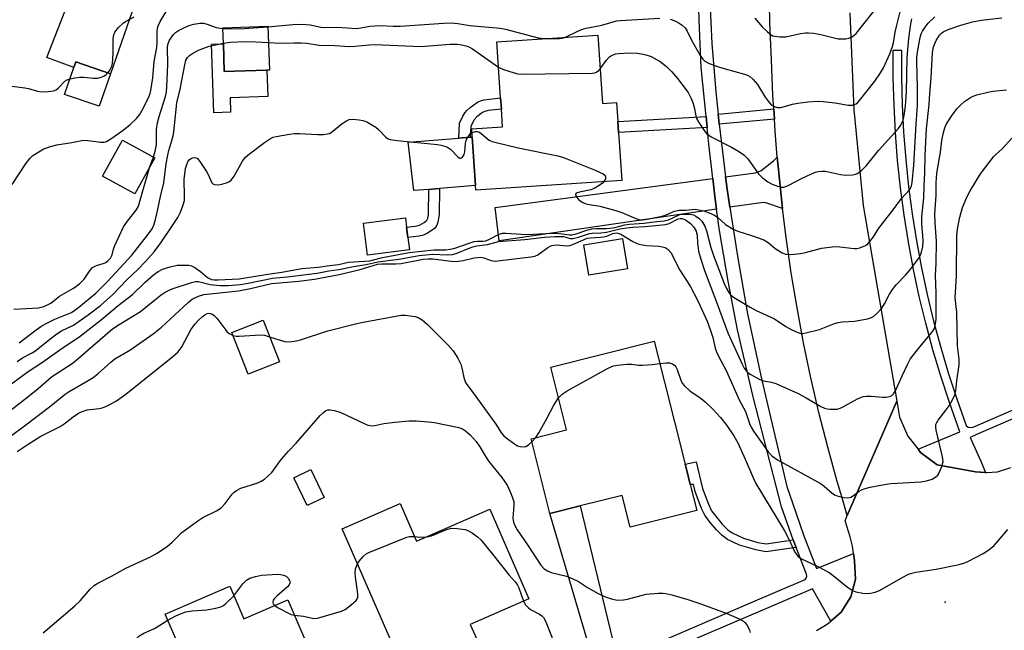
# Model space of a CAD drawing. Units: inches. Extents: x 1315759 to 1321759, y 489449 to 493449.
# Drawn here: x 1316328 to 1316612, y 490885 to 491061 of the extents above; entities that cross this region are included whole.
import ezdxf

# ---------------------------------------------------------------- set-up
doc = ezdxf.new("R2010")
doc.units = ezdxf.units.IN
doc.header["$MEASUREMENT"] = 0
for name, color, linetype in [('BLDG-Footprint', 5, 'Continuous'), ('CULTRL-Pad', 6, 'Continuous'), ('ELEV-Spot Elevation', 7, 'Continuous'), ('TRANS-Driveway', 251, 'Continuous'), ('TRANS-Non Street Sidewalk', 7, 'Continuous'), ('TRANS-Road', 130, 'Continuous'), ('TRANS-Street Sidewalk', 7, 'Continuous'), ('Undefined', 1, 'Continuous')]:
    doc.layers.add(name, color=color, linetype=linetype)

msp = doc.modelspace()

# ---------------------------------------------------------------- linework, layer by layer
at = {"layer": 'BLDG-Footprint'}
for points, elevation in [([(1316399.15, 491046.25), (1316386.86, 491045.82), (1316386.58, 491053.84), (1316386.42, 491058.48), (1316399.46, 491058.94), (1316399.9, 491046.28)], 259.53), ([(1316494.74, 491056.38), (1316496.07, 491036.65), (1316500.19, 491036.93), (1316500.56, 491031.4), (1316500.77, 491028.23), (1316501.69, 491014.39), (1316459.51, 491011.57), (1316459.43, 491012.89), (1316458.49, 491026.91), (1316458.33, 491029.25), (1316467.25, 491029.85), (1316466.9, 491035.01), (1316466.68, 491038.25), (1316465.6, 491054.43)], 247.48), ([(1316353.94, 491045.16), (1316350.7, 491035.8), (1316340.72, 491039.25), (1316343.39, 491046.97), (1316343.96, 491048.62)], 250.94), ([(1316366.75, 491020.93), (1316361.02, 491010.49), (1316351.68, 491015.62), (1316357.42, 491026.06)], 243.26), ([(1316503.32, 490988.85), (1316492.19, 490987), (1316490.72, 490995.83), (1316501.84, 490997.68)], 263.41), ([(1316402.76, 490962.04), (1316393.75, 490958.51), (1316389.06, 490970.48), (1316398.08, 490974.01)], 256.4), ([(1316521.43, 490926.63), (1316523.32, 490919.08), (1316504.07, 490914.25), (1316501.76, 490923.46), (1316489.69, 490920.44), (1316480.91, 490918.24), (1316475.5, 490939.81), (1316485.72, 490942.37), (1316481.17, 490960.51), (1316511.05, 490968), (1316519.97, 490932.44), (1316520.52, 490930.23)], 256.93), ([(1316437.64, 490921.15), (1316442.42, 490910.23), (1316463.53, 490919.47), (1316474.85, 490893.63), (1316457.91, 490886.21), (1316459.78, 490881.94), (1316444.17, 490875.11), (1316441.47, 490873.93), (1316438.86, 490872.78), (1316420.89, 490913.81)], 260.62), ([(1316388.45, 490897.23), (1316392.53, 490887.8), (1316405.19, 490893.27), (1316418.44, 490862.65), (1316413.21, 490860.39), (1316410.61, 490859.26), (1316397.75, 490853.7), (1316396.4, 490856.83), (1316378.82, 490849.23), (1316367.16, 490876.18), (1316374.13, 490879.19), (1316369.81, 490889.17)], 261.31)]:
    msp.add_lwpolyline(points, close=True, dxfattribs=dict(at, elevation=elevation))
at = {"layer": 'CULTRL-Pad'}
for points in [[(1316363.29, 491072.16), (1316353.94, 491045.16), (1316343.96, 491048.62), (1316343.39, 491046.97), (1316335.57, 491049.86), (1316346.96, 491079.01), (1316360.05, 491073.28)], [(1316386.58, 491053.84), (1316386.86, 491045.82), (1316399.15, 491046.25), (1316399.42, 491038.61), (1316388.54, 491038.24), (1316388.68, 491034.13), (1316383.87, 491033.96), (1316383.18, 491053.72)], [(1316445.94, 491011.81), (1316441.64, 491011.47), (1316439.98, 491025.42), (1316454.57, 491026.59), (1316457.84, 491026.86), (1316458.49, 491026.91), (1316459.43, 491012.89), (1316448.99, 491012.06)], [(1316440.33, 490994.34), (1316428.25, 490992.85), (1316427.11, 491002.1), (1316439.19, 491003.58), (1316439.52, 491000.9), (1316439.89, 490997.88)], [(1316415.71, 490922.89), (1316410.84, 490920.53), (1316406.95, 490928.56), (1316411.82, 490930.92)]]:
    msp.add_lwpolyline(points, close=True, dxfattribs=at)
at = {"layer": 'ELEV-Spot Elevation'}
msp.add_point((1316595.06, 490892.62, 256.61), dxfattribs=at)
at = {"layer": 'TRANS-Driveway'}
for points in [[(1316548.11, 491006.27), (1316543.31, 491007.89), (1316542.57, 491008.05), (1316532.91, 491006.65), (1316532.11, 491011.87), (1316531.66, 491015.44), (1316540.22, 491016.59), (1316541.86, 491017.16), (1316545.5, 491020.04), (1316546.59, 491021.11), (1316546.82, 491018.38), (1316547.87, 491008.14)], [(1316529.08, 491006.1), (1316466.23, 490997), (1316465.11, 491006.55), (1316527.98, 491014.95), (1316528.59, 491009.74)], [(1316500.42, 490875.94), (1316494.15, 490873.26), (1316480.91, 490918.24), (1316489.69, 490920.44)]]:
    msp.add_lwpolyline(points, close=True, dxfattribs=at)
at = {"layer": 'TRANS-Non Street Sidewalk'}
for points in [[(1316457.84, 491026.86), (1316454.57, 491026.59), (1316454.84, 491030.89), (1316455.77, 491032.91), (1316456.39, 491033.97), (1316456.88, 491034.55), (1316457.9, 491035.49), (1316459.99, 491037), (1316460.85, 491037.38), (1316461.88, 491037.64), (1316466.68, 491038.25), (1316466.9, 491035.01), (1316463.11, 491034.56), (1316462.08, 491034.28), (1316461.42, 491033.97), (1316459.79, 491032.76), (1316458.99, 491031.92), (1316458.04, 491030.09)], [(1316545.76, 491032.09), (1316529.85, 491030.62), (1316529.54, 491033.55), (1316545.58, 491035.03)], [(1316526.33, 491029.72), (1316500.77, 491028.23), (1316500.56, 491031.4), (1316526.02, 491032.89)], [(1316443.14, 490998.28), (1316439.89, 490997.88), (1316439.52, 491000.9), (1316441.96, 491001.18), (1316443.22, 491001.51), (1316444.58, 491002.24), (1316445.19, 491002.72), (1316445.39, 491002.97), (1316445.62, 491003.5), (1316445.88, 491004.54), (1316445.94, 491011.81), (1316448.99, 491012.06), (1316448.93, 491004.52), (1316448.51, 491002.39), (1316448.22, 491001.51), (1316447.98, 491001.03), (1316447.57, 491000.56), (1316446.66, 490999.85), (1316445.59, 490999.21), (1316444.37, 490998.61)], [(1316551.22, 490910.64), (1316552.05, 490908.47), (1316543.32, 490907.13), (1316540.36, 490907.71), (1316535.7, 490909.11), (1316532.22, 490910.69), (1316530.68, 490911.89), (1316529.04, 490913.51), (1316527.22, 490915.64), (1316525.67, 490917.77), (1316524.73, 490919.67), (1316522.91, 490924.58), (1316522.39, 490926.65), (1316521.43, 490926.63), (1316520.52, 490930.23), (1316519.97, 490932.44), (1316523.13, 490933.19), (1316525.02, 490925.44), (1316526.69, 490920.91), (1316527.62, 490919.01), (1316530.7, 490915.14), (1316532.31, 490913.56), (1316533.52, 490912.64), (1316536.81, 490911.15), (1316540.97, 490909.91), (1316543.37, 490909.44)]]:
    msp.add_lwpolyline(points, close=True, dxfattribs=at)
at = {"layer": 'TRANS-Road'}
for points in [[(1316567.5, 491062.76), (1316568.66, 491034.92), (1316571.39, 491007.19), (1316581.16, 490950.65), (1316566.82, 490917.62), (1316565.3, 490922.77), (1316563.9, 490927.51), (1316561.16, 490937.43), (1316558.64, 490947.4), (1316556.32, 490957.42), (1316554.21, 490967.49), (1316552.31, 490977.6), (1316550.62, 490987.75), (1316549.14, 490997.93), (1316548.11, 491006.27), (1316547.87, 491008.14), (1316546.82, 491018.38), (1316546.59, 491021.11), (1316545.98, 491028.63), (1316545.76, 491032.09), (1316545.58, 491035.03), (1316545.35, 491038.9), (1316544.93, 491049.18), (1316544.47, 491060.01), (1316544.36, 491065.44)], [(1316557.95, 490884.47), (1316561.04, 490886.31), (1316562.06, 490887.19), (1316565.01, 490889.74), (1316567.79, 490894.19), (1316569.14, 490899.27), (1316568.93, 490904.51), (1316568.91, 490904.64), (1316568.6, 490906.67), (1316568.28, 490908.83), (1316567.61, 490911.52), (1316566.17, 490916.12), (1316566.82, 490917.62), (1316581.16, 490950.65), (1316581.94, 490946.04), (1316584.28, 490940.56), (1316587.26, 490936.79), (1316587.98, 490935.87), (1316592.77, 490932.31), (1316603.8, 490930.28), (1316606.75, 490930.1), (1316607.1, 490930.07), (1316610.16, 490930.27), (1316614.08, 490931.53)]]:
    msp.add_lwpolyline(points, dxfattribs=at)
at = {"layer": 'TRANS-Street Sidewalk'}
msp.add_lwpolyline([(1316658.2, 490964.46), (1316603.91, 490940.93), (1316602.32, 490940.18), (1316605.34, 490933.31), (1316606.75, 490930.1), (1316603.8, 490930.28), (1316592.77, 490932.31), (1316587.98, 490935.87), (1316587.26, 490936.79), (1316590.79, 490938.26), (1316599.31, 490941.82), (1316596.29, 490950.29), (1316593.82, 490957.86), (1316591.54, 490965.49), (1316589.47, 490973.18), (1316587.6, 490980.92), (1316585.94, 490988.7), (1316584.48, 490996.53), (1316583.24, 491004.39), (1316582.19, 491012.29), (1316581.36, 491020.2), (1316580.73, 491028.14), (1316580.32, 491036.09), (1316580.11, 491044.05), (1316580.11, 491051.98), (1316582.47, 491051.98), (1316582.47, 491044.08), (1316582.67, 491036.18), (1316583.09, 491028.3), (1316583.71, 491020.42), (1316584.54, 491012.56), (1316585.57, 491004.73), (1316586.81, 490996.93), (1316588.26, 490989.17), (1316589.91, 490981.44), (1316591.76, 490973.76), (1316593.81, 490966.14), (1316596.07, 490958.56), (1316598.52, 490951.06), (1316601.17, 490943.61), (1316601.77, 490943.21), (1316602.49, 490943.06), (1316603.2, 490943.2), (1316657.58, 490966.76)], dxfattribs=at)
for points in [[(1316500.42, 490875.94, 0), (1316538.85, 490892.4, 0), (1316554.6, 490899.14, 0), (1316554.95, 490899.57, 0), (1316555.12, 490900.11, 0), (1316555.07, 490900.66, 0), (1316554.83, 490901.16, 0), (1316552.05, 490908.47, 0), (1316551.22, 490910.64, 0), (1316547.84, 490920.21, 0), (1316539.67, 490951.96, 0), (1316535.13, 490971.3, 0), (1316532.42, 490985.3, 0), (1316529.91, 490999.96, 0), (1316529.08, 491006.1, 0), (1316528.59, 491009.74, 0), (1316527.98, 491014.95, 0), (1316526.81, 491024.85, 0), (1316526.33, 491029.72, 0), (1316526.02, 491032.89, 0), (1316524.63, 491047.01, 0), (1316523.98, 491060.73, 0), (1316523.86, 491067.32, 0)], [(1316527.09, 491066.28, 0), (1316527.73, 491053.92, 0), (1316528.85, 491039.94, 0), (1316529.54, 491033.55, 0), (1316529.85, 491030.62, 0), (1316530.46, 491025.05, 0), (1316531.66, 491015.44, 0), (1316532.11, 491011.87, 0), (1316532.91, 491006.65, 0), (1316535.07, 490992.56, 0), (1316537.99, 490975.9, 0), (1316542.05, 490957.07, 0), (1316549.38, 490926.05, 0), (1316550.94, 490921.27, 0), (1316554.3, 490911.77, 0), (1316557.89, 490902.32, 0), (1316568.6, 490906.67, 0), (1316568.91, 490904.64, 0), (1316568.93, 490904.51, 0), (1316569.14, 490899.27, 0), (1316567.79, 490894.19, 0), (1316565.01, 490889.74, 0), (1316562.06, 490887.19, 0), (1316556.76, 490896.51, 0), (1316501.83, 490872.99, 0)]]:
    msp.add_polyline3d(points, dxfattribs=at)
at = {"layer": 'Undefined'}
for p, q in [((1316365.38, 491018.44, 244), (1316366.37, 491021.14, 244)), ((1316475.72, 490938.93, 256), (1316476.85, 490940.15, 256))]:
    msp.add_line(p, q, dxfattribs=at)
for points, elevation in [([(1316540.12, 491061.21), (1316542.27, 491058.74), (1316543.74, 491057.32), (1316544.85, 491056.43), (1316545.34, 491056.16), (1316545.87, 491056.01), (1316547.31, 491055.86), (1316549.06, 491055.87), (1316553.31, 491056.77), (1316554.75, 491056.98), (1316555.62, 491057.01), (1316557.09, 491056.87), (1316559.15, 491056.55), (1316564.17, 491055.32), (1316565.3, 491055.24), (1316566.42, 491055.31), (1316567.24, 491055.47), (1316568.01, 491055.78), (1316568.72, 491056.22), (1316569.34, 491056.81), (1316576.39, 491065.7)], 242), ([(1316325.54, 491013.22), (1316329.65, 491019.35), (1316330.71, 491020.75), (1316331.6, 491021.56), (1316333.27, 491022.66), (1316334.77, 491023.49), (1316336.61, 491024.19), (1316338.5, 491024.71), (1316342.78, 491025.33), (1316346.21, 491026.01), (1316347.48, 491025.97), (1316349.72, 491025.59), (1316351.08, 491025.44), (1316352.13, 491025.48), (1316352.81, 491025.66), (1316354.06, 491026.36), (1316357.6, 491028.93), (1316359.66, 491030.53), (1316361.51, 491032.24), (1316362.35, 491033.29), (1316363.13, 491034.66), (1316364.92, 491038.29), (1316365.42, 491039.53), (1316365.64, 491040.34), (1316366.23, 491043.99), (1316366.6, 491048.76), (1316367.41, 491052.82), (1316367.5, 491054.18), (1316367.48, 491057.35), (1316367.59, 491058.35), (1316367.77, 491059.05), (1316368.29, 491060.25), (1316370.44, 491063.76)], 242), ([(1316515.65, 491060.93), (1316516.98, 491060.5), (1316517.99, 491060.01), (1316519.15, 491059.24), (1316519.95, 491058.48), (1316520.59, 491057.53), (1316521.76, 491055.06), (1316524.34, 491050.45), (1316525.09, 491049.36), (1316525.63, 491048.81), (1316526.87, 491048.17), (1316529.61, 491047.2), (1316531.55, 491046.59), (1316537.16, 491045.11), (1316537.96, 491044.81), (1316538.66, 491044.41), (1316539.51, 491043.67), (1316540.84, 491042.06), (1316541.5, 491041.1), (1316543.09, 491038.44), (1316543.92, 491037.29), (1316544.85, 491036.26), (1316545.53, 491035.8), (1316546.63, 491035.49), (1316547.66, 491035.48), (1316548.69, 491035.7), (1316551.01, 491036.39), (1316552.55, 491036.72), (1316555.44, 491037.06), (1316558.37, 491037.3), (1316559.81, 491037.23), (1316563.28, 491036.82), (1316567.11, 491036.16), (1316568.41, 491036.15), (1316568.9, 491036.28), (1316569.36, 491036.52), (1316569.78, 491036.84), (1316570.36, 491037.46), (1316574.72, 491043.06), (1316576.4, 491045.42), (1316577.31, 491046.9), (1316579.09, 491050.91), (1316579.9, 491053.06), (1316580.17, 491054.14), (1316580.6, 491057.17), (1316580.98, 491058.88), (1316582.22, 491063.43)], 244), ([(1316316.03, 490948.8), (1316330.23, 490959.21), (1316334.37, 490961.9), (1316339.38, 490965.49), (1316345.26, 490969.39), (1316351.38, 490974.25), (1316356.19, 490978.26), (1316360.31, 490981.45), (1316364, 490985.03), (1316366.41, 490987.12), (1316367.73, 490988.1), (1316369.05, 490988.79), (1316371.24, 490989.47), (1316373.2, 490989.89), (1316374.61, 490989.97), (1316376.58, 490989.9), (1316377.38, 490989.74), (1316378.38, 490989.26), (1316380.02, 490988.11), (1316382, 490986.41), (1316382.75, 490986), (1316383.2, 490985.84), (1316383.89, 490985.72), (1316385.07, 490985.7), (1316391.16, 490986), (1316399.44, 490987.38), (1316403.46, 490987.93), (1316409.22, 490988.93), (1316414, 490989.35), (1316417.29, 490989.86), (1316419.8, 490990.15), (1316422.71, 490990.81), (1316428.89, 490991.21), (1316432.53, 490992.16), (1316440.28, 490993.58), (1316447.36, 490994.34), (1316450.89, 490994.4), (1316452.14, 490994.52), (1316453.44, 490994.87), (1316457.61, 490996.33), (1316459.01, 490996.74), (1316459.99, 490996.87), (1316461.55, 490996.85), (1316462.38, 490997), (1316463.45, 490997.46), (1316466.08, 490998.82), (1316467.18, 490999.14), (1316468.31, 490999.17), (1316474.06, 490998.8), (1316479.69, 490999.08), (1316482.5, 490999.14), (1316484.36, 490999.01), (1316486.53, 490998.68), (1316487.27, 490998.68), (1316488.53, 490998.95), (1316491.62, 491000.03), (1316493.01, 491000.39), (1316494.29, 491000.52), (1316497.24, 491000.5), (1316498.34, 491000.57), (1316499.63, 491000.82), (1316502.53, 491001.56), (1316503.94, 491001.81), (1316508.07, 491002.08), (1316511.76, 491002.56), (1316513.92, 491002.75), (1316515.14, 491003.07), (1316518.21, 491004.5), (1316518.94, 491004.64), (1316521.15, 491004.7), (1316521.86, 491004.6), (1316522.37, 491004.42), (1316523.1, 491004.04), (1316524.02, 491003.42), (1316524.79, 491002.64), (1316525.66, 491001.24), (1316526.16, 490999.87), (1316527.44, 490994.99), (1316528.13, 490992.77), (1316531.26, 490984.64), (1316531.91, 490983.21), (1316532.58, 490982), (1316533.07, 490981.36), (1316533.96, 490980.65), (1316538.72, 490977.82), (1316540.51, 490976.83), (1316545.76, 490974.46), (1316549.08, 490972.25), (1316550.84, 490971.29), (1316552.38, 490970.55), (1316553.43, 490970.25), (1316553.98, 490970.24), (1316554.82, 490970.37), (1316558.76, 490971.39), (1316563.1, 490973.05), (1316564.2, 490973.39), (1316565.37, 490973.54), (1316568.93, 490973.78), (1316572.66, 490974.48), (1316573.76, 490974.79), (1316574.51, 490975.18), (1316575.38, 490975.96), (1316576.77, 490977.53), (1316577.6, 490978.73), (1316579.02, 490981.58), (1316579.86, 490982.95), (1316580.96, 490984.28), (1316583.67, 490987.08), (1316584.91, 490988.48), (1316587.49, 490991.92), (1316587.91, 490992.65), (1316588.28, 490993.67), (1316588.63, 490995.29), (1316588.75, 490996.92), (1316588.68, 490998.46), (1316588.35, 491001.77), (1316588.33, 491003.92), (1316588.89, 491009.39), (1316588.98, 491012.8), (1316589.21, 491016.48), (1316589.34, 491021.66), (1316589.72, 491029.3), (1316590.44, 491036.34), (1316590.61, 491039.45), (1316591, 491043.99), (1316591.42, 491051.29), (1316591.75, 491052.98), (1316592.5, 491054.8), (1316593.48, 491056.36), (1316594.04, 491056.95), (1316594.48, 491057.28), (1316595.97, 491057.97), (1316599.58, 491059.2), (1316602.96, 491060.15), (1316605.53, 491060.64), (1316611.5, 491061.34)], 250), ([(1316353.18, 491045.43), (1316353.61, 491045.94), (1316354.03, 491046.62), (1316354.34, 491047.39), (1316354.54, 491048.2), (1316354.74, 491051), (1316354.76, 491055.4), (1316354.94, 491056.47), (1316355.26, 491057.2), (1316356.33, 491058.53), (1316357.78, 491059.93), (1316358.5, 491060.41), (1316360.82, 491061.64)], 240), ([(1316366.37, 491021.14), (1316366.89, 491022.86), (1316367.25, 491024.71), (1316367.32, 491029.08), (1316367.53, 491031), (1316368.03, 491032.84), (1316369.86, 491038.66), (1316370.15, 491039.98), (1316370.28, 491041.43), (1316370.51, 491047.85), (1316370.49, 491052.97), (1316370.63, 491053.92), (1316371.05, 491054.89), (1316372.2, 491056.52), (1316372.78, 491057.1), (1316373.6, 491057.7), (1316375.34, 491058.58), (1316376.7, 491059.11), (1316378.08, 491059.53), (1316379.77, 491059.81), (1316380.88, 491059.8), (1316381.94, 491059.53), (1316383.48, 491058.89), (1316384.49, 491058.57), (1316386.43, 491058.29)], 244), ([(1316399.47, 491058.79), (1316406.67, 491059.41), (1316409.43, 491059.5), (1316411.63, 491059.29), (1316414.73, 491058.68), (1316415.84, 491058.54), (1316419.44, 491058.65), (1316425.17, 491058.3), (1316426.26, 491058.41), (1316428.91, 491058.93), (1316430.38, 491059.07), (1316431.84, 491059.1), (1316435.59, 491058.94), (1316437.62, 491058.93), (1316450.27, 491059.79), (1316452.37, 491059.85), (1316454.34, 491059.66), (1316457.82, 491059.11), (1316466.53, 491058.36), (1316468.08, 491058.03), (1316477.49, 491055.61), (1316478.36, 491055.48), (1316479.99, 491055.39)], 244), ([(1316485.43, 491055.76), (1316488.97, 491057.53), (1316490, 491057.97), (1316491.4, 491058.32), (1316495.91, 491059.19), (1316500.16, 491060.48), (1316501.33, 491060.61), (1316512.65, 491061.2)], 244), ([(1316496.52, 491014.05), (1316496.07, 491013.59), (1316495.18, 491012.92), (1316493.73, 491012.07), (1316492.74, 491011.72), (1316489.49, 491011.02), (1316488.52, 491010.7), (1316488.27, 491010.45), (1316488.36, 491009.95), (1316488.74, 491009.38), (1316489.31, 491008.81), (1316490.27, 491008.15), (1316491.32, 491007.65), (1316492.31, 491007.41), (1316495.38, 491006.96), (1316499.98, 491005.75), (1316501.64, 491005.16), (1316505.71, 491003.37), (1316506.96, 491003.05), (1316507.79, 491003.05), (1316508.96, 491003.22), (1316513.33, 491004.07), (1316514.47, 491004.45), (1316516.91, 491005.49), (1316518.27, 491005.83), (1316520.13, 491005.82), (1316522.83, 491006.06), (1316523.95, 491005.92), (1316525.33, 491005.58), (1316527.44, 491004.83), (1316528.71, 491004.19), (1316529.4, 491003.69), (1316531.61, 491001.66), (1316533.86, 491000.32), (1316535.18, 490999.72), (1316539.11, 490998.49), (1316542.67, 490997.22), (1316543.91, 490996.48), (1316546.01, 490994.74), (1316546.71, 490994.25), (1316548, 490993.53), (1316549.07, 490993.13), (1316550.47, 490993.06), (1316553.32, 490993.33), (1316554.76, 490993.63), (1316559.38, 490994.82), (1316562.44, 490995.27), (1316563.55, 490995.32), (1316564.65, 490995.26), (1316568.76, 490994.71), (1316569.61, 490994.78), (1316570.46, 490994.98), (1316572.08, 490995.59), (1316572.75, 490996.09), (1316573.32, 490996.72), (1316574.36, 490998.1), (1316575.94, 491000.6), (1316576.95, 491002), (1316580.05, 491005.95), (1316582.46, 491009.19), (1316584.74, 491011.71), (1316585.05, 491012.17), (1316585.33, 491012.83), (1316585.53, 491013.84), (1316586.04, 491018.85), (1316586.66, 491030.65), (1316587.06, 491036), (1316587.13, 491038.28), (1316587.11, 491041.19), (1316586.87, 491048.7), (1316586.93, 491050.02), (1316587.11, 491051.4), (1316587.87, 491055.7), (1316588.16, 491056.72), (1316588.51, 491057.45), (1316589.29, 491058.65), (1316590.21, 491059.77), (1316592.13, 491061.64)], 248), ([(1316495.4, 491046.6), (1316497.2, 491049.07), (1316498.13, 491050.05), (1316498.74, 491050.48), (1316499.2, 491050.69), (1316499.99, 491050.91), (1316500.86, 491051.03), (1316503.81, 491051.23), (1316506.13, 491051.1), (1316507.86, 491050.87), (1316509.02, 491050.58), (1316510.13, 491050.17), (1316512.73, 491048.74), (1316514.55, 491047.28), (1316516.02, 491045.86), (1316517.72, 491043.87), (1316520.81, 491039.79), (1316521.64, 491038.26), (1316522.22, 491036.94), (1316522.56, 491035.58), (1316523.03, 491033.02), (1316523.29, 491032.25), (1316523.93, 491031.08), (1316525.69, 491028.49), (1316526.21, 491027.87), (1316527.53, 491026.94), (1316533.38, 491023.96), (1316535.72, 491022.63), (1316536.89, 491021.8), (1316537.53, 491021.25), (1316538.11, 491020.62), (1316541.2, 491016.3), (1316542.27, 491015.27), (1316543.89, 491013.97), (1316545.13, 491013.31), (1316546.68, 491012.7), (1316547.73, 491012.46), (1316548.44, 491012.5), (1316549.72, 491012.95), (1316553.73, 491015.01), (1316556.32, 491016.2), (1316557.65, 491016.74), (1316558.44, 491016.96), (1316559.47, 491017.08), (1316560.54, 491017.05), (1316564.86, 491016.13), (1316566.32, 491015.93), (1316568.38, 491016.03), (1316569.23, 491016.19), (1316569.74, 491016.41), (1316570.87, 491017.28), (1316572.34, 491018.7), (1316575.85, 491023), (1316581.51, 491029.26), (1316582.28, 491030.36), (1316582.91, 491031.79), (1316583.25, 491033.17), (1316583.66, 491035.84), (1316583.96, 491040), (1316584.06, 491049.88), (1316584.61, 491055.38), (1316585.2, 491059.63), (1316585.47, 491061.05)], 246), ([(1316386.43, 491058.29), (1316389.23, 491058.2), (1316392.55, 491058.24), (1316399.47, 491058.79)], 244), ([(1316327.61, 490967.53), (1316332.48, 490971.27), (1316333.89, 490972.24), (1316335.37, 490973.07), (1316337.92, 490974.3), (1316342.71, 490976.3), (1316343.72, 490976.9), (1316344.87, 490977.78), (1316349.74, 490981.89), (1316353.08, 490985.2), (1316360.11, 490992.8), (1316364.72, 490998.55), (1316366, 491000.38), (1316366.48, 491001.45), (1316366.98, 491003.1), (1316367.6, 491005.62), (1316368.46, 491009.77), (1316369.44, 491013.72), (1316370.1, 491019.18), (1316370.5, 491021.68), (1316370.85, 491023.05), (1316371.75, 491025.88), (1316372.14, 491027.64), (1316372.5, 491030.26), (1316373.1, 491036.78), (1316374.08, 491040.72), (1316375.43, 491047.73), (1316375.79, 491049.1), (1316376.23, 491049.92), (1316376.76, 491050.46), (1316377.68, 491051.06), (1316379.43, 491051.96), (1316382.51, 491053.13), (1316386.58, 491054.05)], 246), ([(1316386.58, 491054.05), (1316388.68, 491054.27), (1316392.75, 491054.49), (1316395.95, 491054.46), (1316399.63, 491054.24)], 246), ([(1316399.63, 491054.24), (1316403.08, 491054), (1316406.92, 491054.16), (1316409.02, 491054.14), (1316410.73, 491053.99), (1316414.25, 491053.48), (1316418.79, 491053.37), (1316422.99, 491053.08), (1316424.68, 491053.16), (1316428.67, 491053.55), (1316430.34, 491053.61), (1316443.65, 491053.09), (1316452.12, 491053.78), (1316454.1, 491053.77), (1316455.42, 491053.57), (1316456.7, 491053.22), (1316457.68, 491052.85), (1316458.6, 491052.39), (1316466.09, 491047.09)], 246), ([(1316479.99, 491055.39), (1316483.65, 491055.35), (1316484.5, 491055.45), (1316485.43, 491055.76)], 244), ([(1316342.27, 491043.72), (1316343.69, 491044.06), (1316345.1, 491044.25), (1316346.25, 491044.22), (1316349.12, 491043.92), (1316350.26, 491043.93), (1316351.04, 491044.12), (1316352.04, 491044.53), (1316352.7, 491044.97), (1316353.18, 491045.43)], 240), ([(1316466.09, 491047.09), (1316467.53, 491046.44), (1316470.55, 491045.45), (1316471.67, 491045.19), (1316472.84, 491045.11), (1316493.09, 491045.37), (1316493.93, 491045.49), (1316494.37, 491045.66), (1316494.96, 491046.1), (1316495.4, 491046.6)], 246), ([(1316317.2, 491042.63), (1316329.23, 491041.09), (1316330.33, 491040.91), (1316332.94, 491040.2), (1316333.97, 491040.01), (1316336.03, 491040.03), (1316337.48, 491040.25), (1316338.27, 491040.59), (1316338.95, 491041.1), (1316340.81, 491043.07), (1316341.5, 491043.47), (1316342.27, 491043.72)], 240), ([(1316320.45, 490944.54), (1316330.13, 490951.9), (1316333.12, 490954.31), (1316336.98, 490957.68), (1316343.21, 490961.7), (1316354.61, 490971.54), (1316356.47, 490972.81), (1316362.7, 490976.53), (1316366.65, 490979.85), (1316368.64, 490981.39), (1316369.79, 490982.15), (1316370.75, 490982.65), (1316371.81, 490983.08), (1316377.41, 490984.95), (1316378.53, 490985.21), (1316379.36, 490985.21), (1316382.76, 490984.32), (1316385.68, 490984.09), (1316388.03, 490984.08), (1316391.52, 490984.4), (1316393.75, 490984.75), (1316400.82, 490986.14), (1316404.98, 490986.57), (1316413.73, 490987.67), (1316417.06, 490988.28), (1316419.9, 490988.69), (1316424.15, 490989.56), (1316427.84, 490990.11), (1316431.22, 490990.94), (1316437.31, 490991.71), (1316443.14, 490992.69), (1316446.97, 490993.1), (1316451.34, 490992.94), (1316452.73, 490993), (1316453.82, 490993.32), (1316457.56, 490994.87), (1316458.64, 490995.25), (1316459.8, 490995.49), (1316462.87, 490995.88), (1316466.09, 490996.72), (1316473.67, 490997.3), (1316479.47, 490998), (1316482.36, 490998.22), (1316484.81, 490998.2), (1316485.53, 490998.06), (1316486.78, 490997.65), (1316487.57, 490997.65), (1316489.21, 490998.04), (1316492.31, 490999.04), (1316493.08, 490999.15), (1316495.64, 490999.26), (1316497.28, 490999.43), (1316501.11, 491000.38), (1316503.11, 491000.73), (1316504.84, 491000.95), (1316508.41, 491001.12), (1316514.35, 491001.68), (1316515.4, 491002.01), (1316517.93, 491003.28), (1316518.55, 491003.42), (1316519.14, 491003.38), (1316520.11, 491003.03), (1316521.5, 491001.96), (1316522.48, 491000.9), (1316523.12, 490999.78), (1316523.3, 490999.3), (1316523.43, 490998.58), (1316523.5, 490996.3), (1316523.86, 490993.96), (1316524.47, 490991.69), (1316525.53, 490988.36), (1316529.22, 490978.81), (1316532.29, 490970.37), (1316536.41, 490961.38), (1316537.06, 490960.17), (1316537.67, 490959.29), (1316538.05, 490958.91), (1316538.74, 490958.42), (1316541.51, 490956.93), (1316542.61, 490956.57), (1316544.95, 490956.12), (1316546.21, 490955.77), (1316552.59, 490952.89), (1316554.95, 490951.66), (1316559.21, 490949.17), (1316560.2, 490948.66), (1316561.01, 490948.45), (1316561.86, 490948.35), (1316563.02, 490948.32), (1316563.87, 490948.39), (1316564.42, 490948.52), (1316565.19, 490948.84), (1316569.77, 490951.33), (1316571.4, 490952), (1316572.25, 490952.11), (1316573.72, 490952.12), (1316577.11, 490951.8), (1316577.96, 490951.79), (1316579.07, 490951.97), (1316579.7, 490952.31), (1316580.19, 490952.79), (1316580.63, 490953.5), (1316582.63, 490957.99), (1316584.31, 490961.47), (1316585.02, 490962.76), (1316587.75, 490966.31), (1316591.26, 490970.53), (1316591.97, 490971.69), (1316592.33, 490972.96), (1316592.45, 490974.31), (1316592.5, 490981.87), (1316592.28, 490987.01), (1316592.51, 490990.45), (1316592.59, 490996.74), (1316592.2, 491002.23), (1316592.12, 491004.66), (1316592.44, 491010.1), (1316592.44, 491013.41), (1316592.54, 491015.35), (1316592.75, 491017.05), (1316593.69, 491022.57), (1316594.13, 491025.93), (1316594.63, 491028.21), (1316595.02, 491029.62), (1316595.4, 491030.55), (1316596.93, 491032.99), (1316598.48, 491035.06), (1316599.58, 491036.27), (1316600.69, 491037.2), (1316602.36, 491038.36), (1316603.14, 491038.75), (1316604.27, 491039.11), (1316607.45, 491039.92), (1316608.9, 491040.2), (1316612.83, 491040.52)], 252), ([(1316327.04, 490962.14), (1316328.6, 490963.15), (1316331.15, 490964.5), (1316332.1, 490965.09), (1316337.3, 490969.27), (1316338.45, 490970.11), (1316339.87, 490970.95), (1316343.27, 490972.61), (1316344.97, 490973.73), (1316347.56, 490975.6), (1316351.08, 490978.32), (1316354.66, 490981.51), (1316358.8, 490985.76), (1316361.85, 490988.66), (1316364.14, 490990.98), (1316366.59, 490993.77), (1316368.55, 490996.38), (1316371.72, 491001.06), (1316373.39, 491003.73), (1316374.17, 491005.24), (1316375.01, 491007.35), (1316375.33, 491008.6), (1316375.4, 491009.94), (1316375.31, 491014.71), (1316375.69, 491017.85), (1316375.99, 491018.95), (1316376.36, 491019.74), (1316376.84, 491020.41), (1316377.25, 491020.74), (1316377.72, 491020.93), (1316378.22, 491021.01), (1316378.69, 491020.94), (1316379.1, 491020.69), (1316379.8, 491019.86), (1316381.71, 491016.93), (1316382.28, 491015.92), (1316383.24, 491013.71), (1316383.57, 491013.38), (1316384.01, 491013.19), (1316385.07, 491013.15), (1316386.17, 491013.32), (1316387.45, 491013.67), (1316388.19, 491014.01), (1316388.86, 491014.51), (1316389.71, 491015.66), (1316392.16, 491020), (1316393.03, 491021.16), (1316394.17, 491022.12), (1316398.47, 491025.37), (1316400.19, 491026.54), (1316401, 491026.86), (1316401.85, 491027.07), (1316405.66, 491027.76), (1316407.13, 491027.94), (1316408.57, 491027.94), (1316413.77, 491027.65), (1316415.56, 491027.68), (1316416.71, 491027.81), (1316417.25, 491027.97), (1316417.73, 491028.24), (1316420.9, 491030.85), (1316422.11, 491031.64), (1316422.88, 491031.97), (1316424.01, 491032.07), (1316425.77, 491031.91), (1316426.92, 491031.69), (1316428.03, 491031.27), (1316429.47, 491030.49), (1316430.59, 491029.75), (1316431.41, 491029.07), (1316433.56, 491026.88), (1316434.24, 491026.42), (1316434.77, 491026.23), (1316436.82, 491025.91), (1316448.4, 491024.73), (1316449.53, 491024.54), (1316450.86, 491024.18), (1316451.61, 491023.85), (1316452.24, 491023.39), (1316454.31, 491021.17), (1316454.68, 491020.88), (1316455.04, 491020.75), (1316455.22, 491020.79), (1316455.58, 491021.03), (1316455.9, 491021.4), (1316456.14, 491021.87), (1316456.33, 491022.63), (1316456.54, 491025.1), (1316456.65, 491025.62), (1316456.95, 491026.39), (1316457.64, 491027.56), (1316457.99, 491027.95), (1316458.4, 491028.25)], 248), ([(1316458.4, 491028.25), (1316459.41, 491028.54), (1316459.93, 491028.54), (1316460.39, 491028.4), (1316461.02, 491027.98), (1316463.41, 491026.03), (1316464.19, 491025.66), (1316465.04, 491025.4), (1316471.74, 491023.81), (1316483.17, 491021.51), (1316484.87, 491021), (1316494.01, 491017.34), (1316496.28, 491016.29), (1316496.83, 491015.85), (1316497, 491015.48), (1316496.93, 491014.83), (1316496.52, 491014.05)], 248), ([(1316324.58, 490940.19), (1316329.52, 490943.84), (1316336.36, 490949.06), (1316340.86, 490952.66), (1316342.07, 490953.45), (1316347.49, 490956.61), (1316348.95, 490957.55), (1316350.41, 490958.65), (1316354.08, 490961.96), (1316355.21, 490962.88), (1316359.57, 490965.38), (1316366.35, 490970.07), (1316368.72, 490972.05), (1316372.52, 490975.46), (1316376.42, 490979.2), (1316377.57, 490980.09), (1316379.37, 490980.99), (1316380.96, 490981.47), (1316390.98, 490982.54), (1316394.42, 490983.23), (1316400.49, 490984.68), (1316408.35, 490985.28), (1316412.87, 490985.9), (1316420.03, 490987.21), (1316426.1, 490988.67), (1316431.1, 490990.18), (1316432.23, 490990.28), (1316436.54, 490990.3), (1316437.9, 490990.39), (1316444.35, 490991.62), (1316445.73, 490991.81), (1316447.14, 490991.76), (1316452.39, 490991.09), (1316453.85, 490991), (1316455.88, 490991.25), (1316459.07, 490992.07), (1316460.82, 490992.23), (1316461.87, 490992.06), (1316463.9, 490991.24), (1316465.12, 490991.13), (1316466.6, 490991.25), (1316475.45, 490992.34), (1316476.59, 490992.55), (1316477.38, 490992.87), (1316480.27, 490995.07), (1316480.96, 490995.46), (1316481.44, 490995.64), (1316482.75, 490995.78), (1316485.83, 490995.54), (1316486.63, 490995.6), (1316487.71, 490995.95), (1316490.61, 490997.28), (1316491.68, 490997.69), (1316492.62, 490997.86), (1316495.53, 490997.97), (1316496.39, 490998.07), (1316497.33, 490998.35), (1316499.12, 490999.08), (1316500.09, 490999.25), (1316500.58, 490999.21), (1316501.37, 490998.93), (1316504.9, 490996.77), (1316506.57, 490996.04), (1316507.69, 490995.78), (1316508.84, 490995.63), (1316512.38, 490995.46), (1316513.45, 490995.27), (1316514.2, 490995.03), (1316515.11, 490994.43), (1316515.83, 490993.59), (1316518.48, 490988.53), (1316521.44, 490983.89), (1316523.67, 490979.62), (1316526.3, 490973.75), (1316527.24, 490971.36), (1316528.02, 490969.05), (1316528.68, 490965.94), (1316529.04, 490964.91), (1316529.72, 490963.44), (1316531.78, 490959.5), (1316535.61, 490951.02), (1316537.45, 490947.65), (1316538.57, 490944.25), (1316539.03, 490943.17), (1316539.73, 490942), (1316543.95, 490936.03), (1316545.01, 490934.89), (1316546.67, 490933.78), (1316559.23, 490926.85), (1316560.17, 490926.16), (1316562.39, 490924.16), (1316563.11, 490923.66), (1316564.16, 490923.23), (1316565.82, 490922.89), (1316566.92, 490922.79), (1316567.45, 490922.84), (1316567.87, 490922.98), (1316568.58, 490923.42), (1316570.21, 490924.64), (1316570.95, 490925.06), (1316571.99, 490925.5), (1316573.41, 490925.85), (1316578.04, 490926.68), (1316579.48, 490926.86), (1316588.09, 490927.37), (1316589.73, 490927.69), (1316591.33, 490928.17), (1316591.83, 490928.4), (1316592.52, 490928.88), (1316592.92, 490929.27), (1316593.24, 490929.74), (1316594.16, 490931.85), (1316594.5, 490933.22), (1316594.34, 490934.63), (1316592.45, 490942.31), (1316592.34, 490943.14), (1316592.43, 490943.97), (1316592.63, 490944.48), (1316593.07, 490945.2), (1316595.37, 490948.17), (1316596.2, 490949.37), (1316597.39, 490951.44), (1316597.89, 490952.51), (1316598.15, 490953.61), (1316598.41, 490956.55), (1316599.1, 490961.14), (1316599.12, 490962.78), (1316598.61, 490966.6), (1316598.41, 490976.35), (1316597.99, 490980.51), (1316598.32, 490986.86), (1316598.47, 490998.68), (1316598.74, 491000.93), (1316599.29, 491003.77), (1316600.12, 491006.54), (1316601.37, 491009.57), (1316602.34, 491011.36), (1316605.32, 491016.32), (1316606.52, 491017.97), (1316609.05, 491021.19), (1316609.64, 491021.83), (1316611.58, 491023.53), (1316614.3, 491026.63)], 254), ([(1316326.03, 490977.25), (1316333.18, 490977.66), (1316334.77, 490977.99), (1316336.03, 490978.53), (1316336.74, 490978.99), (1316339.29, 490981.01), (1316343.28, 490983.31), (1316345.02, 490984.56), (1316346.36, 490985.93), (1316348.08, 490988.5), (1316348.82, 490989.27), (1316349.96, 490989.85), (1316351.85, 490990.43), (1316352.62, 490990.74), (1316353.26, 490991.18), (1316353.99, 490991.91), (1316354.49, 490992.88), (1316354.87, 490994.53), (1316355.28, 490995.62), (1316357.79, 491000.97), (1316358.87, 491002.64), (1316361.42, 491005.83), (1316362.03, 491006.96), (1316362.4, 491008.02), (1316365.38, 491018.44)], 244), ([(1316327, 490936.1), (1316330.17, 490938.28), (1316333.86, 490940.57), (1316339.47, 490943.37), (1316340.63, 490944.16), (1316343.16, 490946.14), (1316344.79, 490947.17), (1316345.83, 490947.66), (1316347.2, 490948.13), (1316348.03, 490948.28), (1316350.82, 490948.55), (1316351.61, 490948.74), (1316352.62, 490949.11), (1316353.83, 490949.68), (1316355.71, 490950.77), (1316358.39, 490952.66), (1316371.53, 490963.22), (1316373.41, 490964.84), (1316373.96, 490965.43), (1316374.58, 490966.34), (1316377.21, 490971.22), (1316377.82, 490972.2), (1316378.48, 490973.04), (1316379.42, 490974.04), (1316380.45, 490975.01), (1316381.27, 490975.64), (1316381.92, 490975.97), (1316382.46, 490976.06), (1316383.23, 490975.88), (1316383.95, 490975.45), (1316384.74, 490974.6), (1316387.58, 490970.79), (1316388.22, 490970.23), (1316389.38, 490969.67)], 256), ([(1316399.93, 490969.28), (1316404.21, 490967.87), (1316405.03, 490967.76), (1316406.38, 490967.86), (1316407.74, 490968.1), (1316408.86, 490968.39), (1316416.73, 490970.94), (1316424.73, 490973.02), (1316426.96, 490973.51), (1316437.98, 490975.5), (1316439.14, 490975.49), (1316440.59, 490975.32), (1316442.02, 490975.08), (1316442.84, 490974.84), (1316444.06, 490974.12), (1316445.6, 490972.84), (1316451.56, 490966.84), (1316452.96, 490965.23), (1316454.28, 490963.07), (1316455.15, 490961.31), (1316455.47, 490960.19), (1316456.12, 490957.14), (1316456.6, 490955.91), (1316458.76, 490953.06), (1316465.29, 490943.99), (1316466.92, 490941.47), (1316467.46, 490940.8), (1316468.31, 490940.04), (1316470.66, 490938.31), (1316471.55, 490937.81), (1316472.22, 490937.59), (1316473.23, 490937.49), (1316473.96, 490937.61), (1316474.68, 490938.02), (1316475.72, 490938.93)], 256), ([(1316389.38, 490969.67), (1316390.32, 490969.47), (1316391.18, 490969.45), (1316397.29, 490969.85), (1316398.43, 490969.71), (1316399.93, 490969.28)], 256), ([(1316483.41, 490951.59), (1316484.46, 490952.72), (1316485.94, 490953.67), (1316497.72, 490960.15), (1316499.32, 490960.87), (1316500.46, 490961.1), (1316503.1, 490961.34), (1316504.57, 490961.35), (1316506.53, 490961.08), (1316507.65, 490961.06), (1316510.48, 490961.23), (1316512.68, 490961.51)], 256), ([(1316512.68, 490961.51), (1316514.47, 490961.76), (1316515.48, 490961.76), (1316516.36, 490961.44), (1316516.98, 490960.98), (1316517.3, 490960.57), (1316517.66, 490959.84), (1316518.84, 490956.45), (1316519.19, 490955.79), (1316519.7, 490955.15), (1316521.31, 490953.63), (1316524.65, 490951.41), (1316525.76, 490950.5), (1316528.03, 490948.25), (1316530.16, 490945.98), (1316532.02, 490943.69), (1316534.07, 490940.66), (1316535.16, 490938.68), (1316537.36, 490933.91), (1316539.71, 490928.39), (1316540.41, 490926.93), (1316548.67, 490913.24), (1316549.94, 490910.86), (1316551.68, 490907.08), (1316552.51, 490905.94), (1316553.41, 490905.27), (1316558.46, 490902.88), (1316561.59, 490901.23), (1316562.78, 490900.35), (1316566.9, 490896.93), (1316568.28, 490896.02), (1316569.32, 490895.65), (1316571.29, 490895.27), (1316572.71, 490895.12), (1316573.52, 490895.19), (1316574.85, 490895.52), (1316576.14, 490896.02), (1316583.01, 490899.93), (1316584.31, 490900.59), (1316585.06, 490900.88), (1316586.61, 490901.27), (1316592.48, 490902.14), (1316599.17, 490903.5), (1316600.75, 490904), (1316601.81, 490904.45), (1316606.06, 490906.65), (1316607.68, 490907.78), (1316609.19, 490909.03), (1316610.38, 490910.31), (1316613.23, 490913.65)], 256), ([(1316476.85, 490940.15), (1316477.73, 490941.56), (1316480.01, 490945.63), (1316482.01, 490949.55), (1316483.41, 490951.59)], 256), ([(1316334.58, 490883.83), (1316343.72, 490891.54), (1316345.2, 490893.06), (1316348.11, 490896.39), (1316349.36, 490897.51), (1316350.34, 490898.1), (1316354.46, 490900.23), (1316358.42, 490902.41), (1316365.5, 490905.68), (1316367.51, 490906.8), (1316370.45, 490908.77), (1316371.72, 490909.91), (1316374.64, 490912.74), (1316379.19, 490916.09), (1316380.68, 490917.06), (1316384.6, 490919.03), (1316385.99, 490919.91), (1316387.15, 490921.1), (1316389.13, 490923.8), (1316389.72, 490924.39), (1316390.38, 490924.9), (1316391.64, 490925.52), (1316396.53, 490927.1), (1316397.51, 490927.56), (1316398.45, 490928.19), (1316399.56, 490929.07), (1316400.6, 490930.04), (1316403.01, 490933.44), (1316404.06, 490934.73), (1316405.36, 490936.19), (1316407.63, 490938.52), (1316414.52, 490946.5), (1316415.48, 490947.44), (1316416.1, 490947.87), (1316416.75, 490948.13), (1316417.42, 490948.21), (1316418.66, 490948.01), (1316420.48, 490947.38), (1316427.29, 490944.2), (1316428.1, 490943.86), (1316428.93, 490943.63), (1316429.79, 490943.56), (1316430.33, 490943.61), (1316432.94, 490944.19), (1316436.07, 490944.62), (1316440.21, 490944.98), (1316442.29, 490944.97), (1316445.87, 490944.74), (1316447.6, 490944.5), (1316454.57, 490943.05), (1316455.66, 490942.67), (1316456.57, 490942.1), (1316457.84, 490940.98), (1316459.64, 490938.98), (1316460.64, 490937.5), (1316462.18, 490934.87), (1316463.26, 490933.23), (1316466.99, 490928.65), (1316468.53, 490926.41), (1316469.71, 490923.84), (1316470.45, 490921.72), (1316470.52, 490920.6), (1316470.27, 490918), (1316470.25, 490916.86), (1316470.39, 490915.76), (1316470.76, 490914.76), (1316471.45, 490913.54), (1316474.46, 490909.15), (1316478.3, 490903.29), (1316479.24, 490902.31), (1316480.2, 490901.65), (1316481.26, 490901.25), (1316485.73, 490900.1), (1316487.36, 490899.48), (1316489.18, 490898.57), (1316491.76, 490896.92), (1316494.81, 490895.13), (1316496.72, 490894.29), (1316498.96, 490893.48), (1316500.42, 490893.26), (1316502.19, 490893.27), (1316503.34, 490893.5), (1316507.32, 490894.61), (1316508.75, 490894.94), (1316512.32, 490895.2), (1316513.51, 490895.21), (1316514.39, 490895.14), (1316516.13, 490894.73), (1316520.74, 490893.45), (1316524.22, 490892.26), (1316531.79, 490889.48), (1316535.54, 490887.81), (1316536.8, 490887.12), (1316537.23, 490886.75), (1316537.76, 490886.11), (1316538.6, 490884.66), (1316538.77, 490883.88)], 258), ([(1316445.34, 490911.51), (1316446.74, 490911.8), (1316450.83, 490913.55), (1316452.36, 490913.98), (1316454.11, 490913.95), (1316456.44, 490913.64), (1316457.25, 490913.37), (1316458.45, 490912.69), (1316460.04, 490911.54), (1316461.04, 490910.52), (1316464.37, 490906.49), (1316469.14, 490900.47), (1316470.92, 490898.49), (1316471.52, 490897.59), (1316471.89, 490896.81), (1316473.26, 490892.93)], 260), ([(1316425.32, 490903.69), (1316425.86, 490904.52), (1316427.01, 490905.83), (1316427.86, 490906.58), (1316428.62, 490907.01), (1316439.56, 490911.38), (1316440.4, 490911.59), (1316441.83, 490911.58)], 260), ([(1316441.83, 490911.58), (1316443.31, 490911.4), (1316445.34, 490911.51)], 260), ([(1316407.08, 490888.91), (1316409.71, 490888.61), (1316412.68, 490887.93), (1316413.8, 490888), (1316420.69, 490890), (1316421.73, 490890.53), (1316423.64, 490891.97), (1316424.94, 490893.13), (1316425.26, 490893.58), (1316425.43, 490894.13), (1316425.45, 490894.95), (1316425.37, 490895.81), (1316424.74, 490899.88), (1316424.66, 490900.97), (1316424.8, 490902.26), (1316425.32, 490903.69)], 260), ([(1316389.64, 490894.48), (1316392.17, 490897.98), (1316393.25, 490898.95), (1316394.25, 490899.53), (1316395.9, 490900.09), (1316397.62, 490900.42), (1316402.26, 490900.68), (1316403.13, 490900.65), (1316403.98, 490900.48), (1316404.75, 490900.15), (1316405.32, 490899.61), (1316405.82, 490898.75), (1316405.88, 490898.31), (1316405.83, 490898.09), (1316405.6, 490897.68), (1316405.08, 490897.07), (1316402.02, 490894.41), (1316401.25, 490893.61), (1316401.02, 490893.18), (1316400.9, 490892.55), (1316400.98, 490892.17), (1316401.42, 490891.64)], 260), ([(1316370.56, 490887.45), (1316372.83, 490888.72), (1316374.66, 490889.46), (1316375.73, 490889.81), (1316377.6, 490890.11), (1316381.78, 490890.42), (1316384.43, 490890.9), (1316385.85, 490891.29), (1316386.61, 490891.71), (1316387.3, 490892.26), (1316389.64, 490894.48)], 260), ([(1316473.26, 490892.93), (1316473.86, 490891.89), (1316474.6, 490891.06), (1316475.33, 490890.56), (1316477.95, 490889.16), (1316478.6, 490888.69), (1316479.05, 490888.2), (1316479.44, 490887.55), (1316479.91, 490886.5), (1316482, 490881.09)], 260), ([(1316401.42, 490891.64), (1316402.45, 490891), (1316405.39, 490889.46), (1316406.21, 490889.11), (1316407.08, 490888.91)], 260), ([(1316345.63, 490867.85), (1316347.51, 490868.4), (1316349.01, 490868.97), (1316349.92, 490869.48), (1316350.78, 490870.17), (1316355.66, 490875.31), (1316360.51, 490881.16), (1316362.18, 490882.84), (1316363.63, 490883.73), (1316366.68, 490885.03), (1316370.56, 490887.45)], 260)]:
    msp.add_lwpolyline(points, dxfattribs=dict(at, elevation=elevation))

doc.saveas('drawing.dxf')
